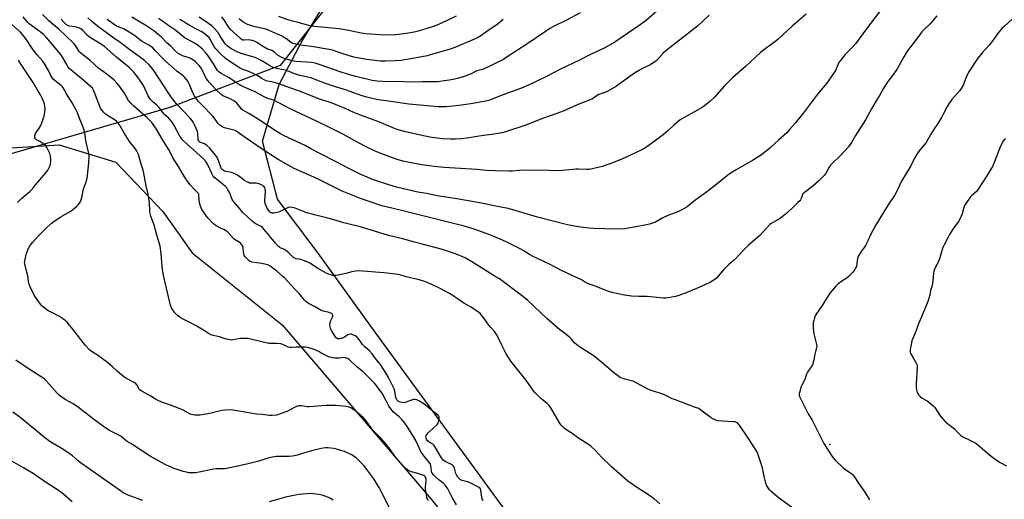
# Model space of a CAD drawing. Units: inches. Extents: x 1201772 to 1207772, y 573456 to 577456.
# Drawn here: x 1205187 to 1205849, y 575467 to 575790 of the extents above; entities that cross this region are included whole.
import ezdxf

# ---------------------------------------------------------------- set-up
doc = ezdxf.new("R2010")
doc.units = ezdxf.units.IN
doc.header["$MEASUREMENT"] = 0
for name, color, linetype in [('ELEV-Spot Elevation', 7, 'Continuous'), ('NTRL-Farm Land', 3, 'Continuous'), ('NTRL-Pasture Land', 2, 'Continuous'), ('NTRL-Trees', 3, 'Continuous'), ('Undefined', 1, 'Continuous')]:
    doc.layers.add(name, color=color, linetype=linetype)

msp = doc.modelspace()

# ---------------------------------------------------------------- linework, layer by layer
at = {"layer": 'ELEV-Spot Elevation'}
msp.add_point((1205732.02, 575503.69, 437.86), dxfattribs=at)
at = {"layer": 'NTRL-Farm Land'}
msp.add_lwpolyline([(1206045.29, 575481.92), (1205604.83, 575331.95), (1205602.21, 575337.66), (1205425.88, 575579.17), (1205387.49, 575632.49), (1205360.2, 575668.74), (1205349.91, 575707.7), (1205361.15, 575745.88), (1205376.71, 575775.3), (1205431.4, 575865.34)], dxfattribs=at)
at = {"layer": 'NTRL-Pasture Land'}
msp.add_lwpolyline([(1205149.36, 575701.27), (1205213.13, 575705.43), (1205251.37, 575693.61), (1205282.9, 575660.43), (1205302.64, 575632.63), (1205363.26, 575584.06), (1205463.6, 575466.71), (1205552.34, 575355.88), (1205593.48, 575315.72), (1205595.24, 575315.44), (1205825.34, 574998.61), (1205819.25, 574985.41), (1205816.77, 574871.95)], dxfattribs=at)
at = {"layer": 'NTRL-Trees'}
msp.add_lwpolyline([(1205417.5, 575829.47), (1205361.9, 575758.64), (1205287.54, 575730.44), (1205099.85, 575675.71), (1205064.19, 575665.96), (1204985.35, 575646.99), (1204910.38, 575615.88), (1204787.68, 575603)], dxfattribs=at)
at = {"layer": 'Undefined'}
for points, elevation in [([(1205767.26, 575797.33), (1205756.65, 575783.43), (1205749.36, 575773.42), (1205746.18, 575769.91), (1205742.27, 575766.09), (1205739.07, 575762.18), (1205738.15, 575760.68), (1205735.75, 575755.31), (1205734.49, 575753.29), (1205729.78, 575746.71), (1205723.7, 575739.54), (1205714.33, 575726.83), (1205708.75, 575720.01), (1205705.03, 575715.85), (1205703.02, 575713.47), (1205697.62, 575708.66), (1205691.67, 575703.02), (1205690.31, 575701.87), (1205685.99, 575698.68), (1205679.99, 575694.88), (1205676.38, 575692.72), (1205668.38, 575688.28), (1205665.45, 575686.44), (1205663.36, 575684.9), (1205653.78, 575677.24), (1205648.32, 575673.12), (1205644.5, 575670.39), (1205640.01, 575666.93), (1205635.9, 575663.56), (1205634.47, 575662.62), (1205631.97, 575661.25), (1205629.69, 575660.29), (1205622.82, 575657.76), (1205619.62, 575656.27), (1205614.62, 575653.35), (1205612.5, 575652.49), (1205610.58, 575651.94), (1205605.19, 575650.75), (1205593.96, 575648.76), (1205590.08, 575648.54), (1205580.81, 575648.7), (1205572.93, 575649), (1205569.66, 575649.31), (1205562.55, 575650.2), (1205555.36, 575651.49), (1205535.26, 575656.61), (1205522.33, 575660.49), (1205515.34, 575662.5), (1205508.3, 575663.8), (1205497.52, 575666.02), (1205482.25, 575668.79), (1205467.94, 575670.99), (1205460.37, 575672.51), (1205454.56, 575673.54), (1205448.73, 575674.75), (1205440.34, 575676.75), (1205435.05, 575678.37), (1205423.99, 575682.07), (1205418.84, 575684.13), (1205415.82, 575685.5), (1205408.14, 575689.38), (1205399.53, 575693.88), (1205388.68, 575699.39), (1205382.55, 575702.74), (1205378.64, 575704.77), (1205364.57, 575711.47), (1205362.19, 575712.69), (1205358.06, 575715.25), (1205353.16, 575718.65), (1205347.39, 575722.41), (1205341.27, 575726.15), (1205336.84, 575728.56), (1205336.16, 575729.07), (1205335.56, 575729.68), (1205332.63, 575733.35), (1205331.42, 575734.48), (1205330.25, 575735.25), (1205327.91, 575736.42), (1205326.58, 575737.03), (1205323.79, 575738.11), (1205323.01, 575738.51), (1205322.16, 575739.19), (1205318.25, 575743.06), (1205314.25, 575747.26), (1205313.11, 575748.57), (1205312.32, 575749.8), (1205311.17, 575751.85), (1205309.58, 575755.44), (1205308.91, 575756.63), (1205308.25, 575757.54), (1205307.29, 575758.66), (1205305.7, 575760.41), (1205304.68, 575761.39), (1205303.19, 575762.57), (1205301.96, 575763.25), (1205300.64, 575763.8), (1205296.81, 575765.09), (1205294.51, 575766.16), (1205293.32, 575766.88), (1205290.77, 575769.13), (1205288.44, 575771.56), (1205285.64, 575774.09), (1205281.71, 575778.08), (1205279.88, 575779.63), (1205276.88, 575781.97), (1205274.22, 575783.8), (1205271.46, 575785.56), (1205266.45, 575788.59), (1205261.96, 575791.18)], 442), ([(1205619.15, 575798.45), (1205608.56, 575789.28), (1205606.8, 575787.87), (1205604.34, 575786.06), (1205587.29, 575774.52), (1205582.04, 575771.44), (1205580, 575770.33), (1205570.86, 575766.04), (1205563.51, 575762.34), (1205551.04, 575756.59), (1205540.31, 575750.98), (1205529.55, 575745.63), (1205524.42, 575743.44), (1205514.94, 575740.17), (1205509.54, 575738.07), (1205503.56, 575735.6), (1205502.29, 575735.18), (1205500.26, 575734.67), (1205497.92, 575734.17), (1205490.29, 575732.87), (1205482.33, 575731.7), (1205478.13, 575731.26), (1205473.71, 575730.96), (1205471.68, 575730.91), (1205468.24, 575731.01), (1205448.43, 575732.68), (1205438.03, 575734.36), (1205428.01, 575735.7), (1205424.88, 575736.32), (1205420.18, 575737.53), (1205416.37, 575738.64), (1205406.5, 575742.14), (1205399.11, 575744.42), (1205392.4, 575746.63), (1205382.46, 575750.43), (1205380.44, 575750.97), (1205375.18, 575752.11), (1205373.78, 575752.48), (1205371.64, 575753.22), (1205367.87, 575754.81), (1205365.51, 575755.62), (1205360.56, 575756.48), (1205357.29, 575757.39), (1205355.49, 575758.25), (1205352.53, 575760.01), (1205349.48, 575761.97), (1205346.5, 575763.53), (1205345.12, 575764.06), (1205342, 575765.06), (1205336.38, 575766.63), (1205333.46, 575767.79), (1205328.64, 575770.25), (1205327.27, 575771.18), (1205326.21, 575772.08), (1205325.21, 575773.18), (1205324.52, 575774.08), (1205320.95, 575779.67), (1205319.93, 575781.12), (1205317.27, 575784.17), (1205315.82, 575785.51), (1205313.65, 575787.06), (1205307.27, 575791.2)], 448), ([(1205480.71, 575463.04), (1205477.69, 575467.88), (1205474.48, 575474.25), (1205473.77, 575475.39), (1205473, 575476.26), (1205471.74, 575477.48), (1205468.65, 575479.86), (1205466.26, 575481.98), (1205465.27, 575482.98), (1205464.49, 575484), (1205464.06, 575484.77), (1205463.79, 575485.55), (1205463.32, 575489.37), (1205463.11, 575490.14), (1205462.79, 575490.84), (1205462.08, 575491.95), (1205458.89, 575495.65), (1205457.44, 575497.47), (1205456.78, 575498.42), (1205456.12, 575499.7), (1205454.48, 575503.78), (1205453.42, 575505.87), (1205451.18, 575509.68), (1205447.43, 575515.72), (1205445.22, 575518.75), (1205444.12, 575520.08), (1205441.98, 575522.12), (1205438.22, 575525.38), (1205437.22, 575526.42), (1205435.86, 575528.26), (1205435.08, 575529.48), (1205433.07, 575533.47), (1205430.74, 575537.63), (1205429.8, 575539.07), (1205427.06, 575542.89), (1205426.34, 575543.82), (1205425.35, 575544.9), (1205417.9, 575552.45), (1205413.52, 575555.96), (1205408.59, 575560.51), (1205407.41, 575561.41), (1205406.66, 575561.81), (1205405.87, 575562.04), (1205405.07, 575562.09), (1205401.7, 575561.79), (1205399.02, 575561.74), (1205397.24, 575561.96), (1205395.48, 575562.31), (1205394.35, 575562.7), (1205392.79, 575563.41), (1205385.37, 575567.28), (1205383.45, 575568.02), (1205381.17, 575568.64), (1205378.94, 575569.09), (1205377.52, 575569.21), (1205372.78, 575569.06), (1205369.57, 575568.86), (1205368.46, 575568.91), (1205366.88, 575569.38), (1205363.67, 575570.88), (1205362.31, 575571.34), (1205359.45, 575571.56), (1205355.45, 575571.5), (1205354.3, 575571.6), (1205342.14, 575574.59), (1205340.39, 575574.93), (1205338.66, 575574.97), (1205335.17, 575574.84), (1205330.05, 575573.98), (1205329.2, 575573.9), (1205328.34, 575573.95), (1205324.87, 575574.8), (1205321.06, 575576.06), (1205316, 575577.29), (1205314.64, 575577.79), (1205313.61, 575578.3), (1205310.19, 575580.57), (1205305.4, 575583.56), (1205301.14, 575585.64), (1205295.2, 575588.72), (1205292.61, 575590.61), (1205291.69, 575591.49), (1205290.98, 575592.32), (1205289.65, 575594.28), (1205288.82, 575595.68), (1205288.05, 575597.42), (1205287.57, 575599.08), (1205283.7, 575616.47), (1205282.71, 575621.26), (1205282.47, 575623.31), (1205281.82, 575632.24), (1205281.01, 575637.14), (1205278.55, 575645.31), (1205277, 575651.2), (1205274.91, 575657.39), (1205274.46, 575659.02), (1205274.17, 575660.91), (1205274, 575666.17), (1205273.82, 575667.89), (1205272.83, 575673), (1205271.79, 575677.65), (1205269.82, 575687.41), (1205267.9, 575693.89), (1205266.59, 575698.72), (1205266.18, 575699.76), (1205265.19, 575701.44), (1205264.22, 575702.82), (1205261.28, 575706.39), (1205260.42, 575707.57), (1205257.17, 575712.9), (1205253.74, 575718.74), (1205252.73, 575720.18), (1205251.67, 575721.22), (1205250.75, 575721.97), (1205245.77, 575725.11), (1205244.13, 575726.28), (1205243.05, 575727.21), (1205242.15, 575728.35), (1205241.03, 575730.07), (1205240.49, 575731.12), (1205236.52, 575741.62), (1205236.04, 575742.68), (1205235.46, 575743.55), (1205234.08, 575744.92), (1205228.49, 575749.81), (1205224.78, 575752.77), (1205222.24, 575754.61), (1205220.94, 575755.73), (1205219.93, 575756.73), (1205219.23, 575757.65), (1205218.44, 575758.89), (1205215.38, 575764.33), (1205214.22, 575766.13), (1205204.33, 575777.75), (1205202.56, 575779.56), (1205201.3, 575780.68), (1205198.78, 575782.56), (1205194.39, 575785.61), (1205193.03, 575786.73), (1205191.9, 575787.86), (1205188.85, 575791.61)], 432), ([(1205498.62, 575465.77), (1205498, 575467.03), (1205497.74, 575468.18), (1205496.99, 575472.88), (1205496.72, 575473.69), (1205496.25, 575474.34), (1205495.06, 575475.14), (1205489.35, 575478.05), (1205488.05, 575478.5), (1205484.45, 575479.25), (1205483.68, 575479.56), (1205483.01, 575480.04), (1205481.52, 575481.7), (1205480.58, 575483.08), (1205480.19, 575484.16), (1205479.31, 575487.55), (1205478.99, 575488.36), (1205478.56, 575489.1), (1205478.16, 575489.5), (1205477.69, 575489.82), (1205473.37, 575491.86), (1205472.37, 575492.49), (1205471.68, 575493.04), (1205471.15, 575493.62), (1205470.5, 575494.56), (1205466.37, 575501.79), (1205465.57, 575503.02), (1205464.77, 575503.77), (1205462.77, 575504.86), (1205462.03, 575505.35), (1205461.17, 575506.13), (1205460.63, 575506.79), (1205460.17, 575507.75), (1205460.06, 575508.73), (1205460.31, 575509.67), (1205460.79, 575510.51), (1205461.45, 575511.33), (1205462.26, 575512.16), (1205467.09, 575516.52), (1205467.81, 575517.34), (1205468.2, 575518.02), (1205468.67, 575519.64), (1205468.99, 575521.57), (1205468.91, 575522.32), (1205468.65, 575522.76), (1205468.28, 575523.17), (1205458.67, 575531), (1205455.7, 575532.81), (1205453.92, 575533.7), (1205452.68, 575533.96), (1205451.63, 575533.82), (1205449.66, 575533.17), (1205446.69, 575531.98), (1205445.85, 575531.75), (1205445.3, 575531.69), (1205443.94, 575531.78), (1205442.6, 575532.05), (1205441.81, 575532.38), (1205441.1, 575532.88), (1205440.43, 575533.74), (1205439.79, 575535.25), (1205439.17, 575539.5), (1205438.58, 575541.13), (1205434.78, 575548.72), (1205433.26, 575551.4), (1205430.68, 575555.57), (1205429.38, 575557.42), (1205426.81, 575560.65), (1205423.75, 575564.69), (1205421.75, 575566.78), (1205418.83, 575569.44), (1205417.38, 575570.87), (1205414.99, 575574.21), (1205413.42, 575576), (1205412.46, 575576.69), (1205410.88, 575577.52), (1205410.05, 575577.78), (1205409.19, 575577.81), (1205408.32, 575577.7), (1205407.5, 575577.43), (1205405.14, 575575.81), (1205404.35, 575575.46), (1205402.96, 575575.01), (1205401.84, 575574.73), (1205401.03, 575574.65), (1205400.55, 575574.75), (1205399.93, 575575.12), (1205399.56, 575575.48), (1205399.06, 575576.16), (1205396.52, 575580.39), (1205395.84, 575581.71), (1205395.55, 575582.66), (1205395.41, 575584.43), (1205395.61, 575585.81), (1205396.01, 575587.13), (1205397.05, 575589.22), (1205397.29, 575590.01), (1205397.3, 575590.49), (1205397.2, 575590.95), (1205397, 575591.37), (1205396.7, 575591.7), (1205396.05, 575592.11), (1205394.98, 575592.48), (1205391.14, 575593.25), (1205389.47, 575593.81), (1205385.5, 575596.2), (1205381.39, 575598.33), (1205379.2, 575599.76), (1205378.19, 575600.71), (1205374.72, 575605.17), (1205372.05, 575607.83), (1205364.81, 575615.82), (1205363.49, 575617), (1205359.63, 575620.22), (1205354.97, 575623.79), (1205353.59, 575624.53), (1205352.52, 575624.86), (1205349.65, 575625.41), (1205342.88, 575626.42), (1205341.78, 575626.76), (1205341.1, 575627.21), (1205338.83, 575629.38), (1205338.27, 575630), (1205337.82, 575630.69), (1205337.51, 575631.79), (1205337.11, 575635.36), (1205336.89, 575636.52), (1205336.69, 575637.05), (1205336.27, 575637.78), (1205335.2, 575639.12), (1205334.32, 575639.82), (1205331.63, 575641.42), (1205330.71, 575642.1), (1205326.37, 575646.65), (1205325.05, 575647.76), (1205324.07, 575648.32), (1205321.71, 575649.33), (1205320.17, 575650.08), (1205318.91, 575650.76), (1205317.96, 575651.39), (1205316.88, 575652.37), (1205313.36, 575655.89), (1205312.24, 575657.23), (1205310.26, 575660.12), (1205309.14, 575661.83), (1205308.64, 575662.85), (1205308, 575664.7), (1205307.57, 575666.32), (1205307.23, 575671.18), (1205307.07, 575672), (1205306.76, 575672.7), (1205306.27, 575673.33), (1205304.05, 575675.51), (1205301.09, 575678.73), (1205300.02, 575680.15), (1205297.48, 575683.82), (1205293.44, 575690.71), (1205290.17, 575695.98), (1205286.72, 575702.44), (1205282.72, 575708.92), (1205278.23, 575716.49), (1205275.41, 575720.3), (1205272.13, 575723.75), (1205270.6, 575725.16), (1205263.32, 575731.32), (1205261.32, 575733.44), (1205259.9, 575735.27), (1205257, 575740.11), (1205254.73, 575743.5), (1205253.69, 575744.91), (1205252.17, 575746.71), (1205250.13, 575748.78), (1205248.43, 575750.37), (1205243.61, 575754.11), (1205239.81, 575756.79), (1205237.11, 575759.1), (1205233.78, 575762.42), (1205229.09, 575765.87), (1205227.48, 575767.18), (1205226.52, 575768.25), (1205224.11, 575772.13), (1205223.3, 575773.22), (1205222.72, 575773.85), (1205217.51, 575778.68), (1205212.97, 575783.17), (1205207.89, 575787.32), (1205206.18, 575788.83), (1205201.86, 575793.17)], 434), ([(1205617.46, 575463.54), (1205613.8, 575466.91), (1205612.46, 575468), (1205609.93, 575469.8), (1205603.11, 575473.98), (1205596, 575479), (1205584.68, 575488.76), (1205578.31, 575495.15), (1205574.18, 575499.56), (1205571.29, 575502.13), (1205569.39, 575503.56), (1205563.49, 575507.47), (1205557.75, 575511.45), (1205554.19, 575513.78), (1205553.1, 575514.68), (1205551.09, 575516.71), (1205550.35, 575517.57), (1205549.7, 575518.55), (1205544.04, 575528.17), (1205542.98, 575529.8), (1205542.34, 575530.5), (1205541.67, 575531.09), (1205537.33, 575534.47), (1205533.56, 575538.29), (1205532.51, 575539.68), (1205527.42, 575547.13), (1205520.72, 575555.22), (1205517.15, 575559.79), (1205516.04, 575561.45), (1205514.13, 575564.65), (1205510.81, 575571.26), (1205508.54, 575576.13), (1205507.64, 575577.66), (1205506.27, 575579.59), (1205503.81, 575582.28), (1205502.39, 575584.01), (1205499.24, 575588.4), (1205497.5, 575590.66), (1205496.56, 575591.72), (1205495.73, 575592.47), (1205490.52, 575595.96), (1205485.54, 575598.81), (1205481.11, 575601.77), (1205477.67, 575604.2), (1205475.98, 575605.27), (1205468.76, 575609.08), (1205465.38, 575610.73), (1205461.99, 575612.31), (1205458.54, 575613.62), (1205454.58, 575614.68), (1205446.85, 575616.51), (1205442.42, 575617.72), (1205439.88, 575618.23), (1205431.68, 575619.1), (1205420.56, 575620.07), (1205414.75, 575620.42), (1205412.72, 575620.34), (1205410.16, 575619.94), (1205406.13, 575618.69), (1205401.06, 575617.56), (1205399.35, 575617.38), (1205397.05, 575617.47), (1205394.62, 575618.17), (1205392.8, 575618.97), (1205387.01, 575622.28), (1205381.91, 575625.58), (1205380.11, 575626.56), (1205376.95, 575627.78), (1205375.86, 575628.05), (1205372.77, 575628.56), (1205371.79, 575628.93), (1205371.1, 575629.31), (1205370.26, 575630.04), (1205367.69, 575632.67), (1205365.81, 575634.29), (1205364.91, 575634.86), (1205361.92, 575636.09), (1205361.45, 575636.37), (1205360.79, 575636.91), (1205358.81, 575639.04), (1205355.74, 575642.89), (1205350.05, 575649.61), (1205349.16, 575650.28), (1205346.84, 575651.42), (1205345.08, 575652.44), (1205344.15, 575653.09), (1205343.1, 575653.98), (1205336.82, 575659.84), (1205333.92, 575663.37), (1205331.06, 575666.45), (1205330.38, 575667.37), (1205329.67, 575668.58), (1205329.22, 575669.6), (1205328.51, 575671.71), (1205328.17, 575672.51), (1205326.74, 575675.1), (1205325.93, 575676.33), (1205325.01, 575677.31), (1205323.79, 575678.39), (1205318.08, 575682.82), (1205317.34, 575683.54), (1205316.83, 575684.2), (1205315.83, 575685.96), (1205313.52, 575691.37), (1205312.61, 575693.05), (1205311.79, 575694.22), (1205309.97, 575696.06), (1205299.46, 575705.56), (1205295.81, 575709.11), (1205294.94, 575710.26), (1205294.34, 575711.23), (1205290.65, 575718.41), (1205289.91, 575719.57), (1205289, 575720.76), (1205286.89, 575723.28), (1205284.25, 575725.5), (1205283.56, 575726.19), (1205281.14, 575729.66), (1205280.3, 575730.69), (1205278.88, 575731.99), (1205276.18, 575734.18), (1205274.69, 575735.9), (1205273.67, 575737.28), (1205273.09, 575738.25), (1205270.02, 575744.78), (1205268.95, 575746.67), (1205265.8, 575751.21), (1205263.22, 575754.38), (1205261.88, 575755.82), (1205260.2, 575757.32), (1205251.82, 575764.28), (1205243.77, 575771.28), (1205242.2, 575772.39), (1205237.54, 575775.39), (1205234.31, 575777.26), (1205233.21, 575777.99), (1205232.18, 575778.91), (1205228.97, 575782.19), (1205227.62, 575783.32), (1205226.34, 575783.99), (1205224.72, 575784.6), (1205223.65, 575784.83), (1205219.84, 575785.26), (1205218.92, 575785.56), (1205218.02, 575786.12), (1205216.21, 575787.81), (1205214.38, 575789.84)], 436), ([(1205708.73, 575459.64), (1205697.15, 575467.91), (1205692.21, 575472.14), (1205691.36, 575472.96), (1205690.83, 575473.63), (1205689.52, 575475.86), (1205688.83, 575477.44), (1205687.66, 575482.05), (1205686.94, 575486.67), (1205686.69, 575487.81), (1205683.4, 575497.27), (1205682.73, 575498.91), (1205677.3, 575507.64), (1205671.08, 575516.65), (1205670.54, 575517.33), (1205669.93, 575517.91), (1205668.75, 575518.57), (1205667.98, 575518.83), (1205667.42, 575518.94), (1205659.45, 575519.26), (1205656.52, 575519.56), (1205655.13, 575519.92), (1205653.58, 575520.64), (1205652.08, 575521.51), (1205645.23, 575526.8), (1205643.72, 575527.72), (1205641.53, 575528.6), (1205627.29, 575533.83), (1205625.93, 575534.43), (1205622.5, 575536.19), (1205620.59, 575536.98), (1205617.53, 575538.07), (1205611.59, 575539.9), (1205609.47, 575540.93), (1205599.53, 575546.13), (1205598.43, 575546.5), (1205595.84, 575547.05), (1205593.86, 575547.62), (1205591.92, 575548.28), (1205590.87, 575548.8), (1205586.27, 575552.08), (1205579.9, 575557.56), (1205573.22, 575562.94), (1205570.8, 575564.61), (1205564.18, 575568.9), (1205561.61, 575570.79), (1205560.15, 575572.11), (1205557.64, 575574.89), (1205556.83, 575575.69), (1205553.29, 575578.62), (1205550.02, 575580.99), (1205548.65, 575582.11), (1205541.52, 575588.47), (1205528.55, 575600.48), (1205525.12, 575603.41), (1205509.56, 575615.02), (1205506.08, 575617.23), (1205499.89, 575620.89), (1205490.91, 575626.63), (1205486.37, 575629.24), (1205479.91, 575632), (1205471.28, 575634.84), (1205458.52, 575638.22), (1205451.55, 575639.95), (1205444.42, 575641.94), (1205434.84, 575644.38), (1205416.61, 575649.8), (1205404.82, 575652.8), (1205401.08, 575653.89), (1205394.09, 575656.07), (1205385.93, 575657.94), (1205383.4, 575658.61), (1205379.85, 575659.66), (1205372.07, 575662.64), (1205370.23, 575663.23), (1205368.82, 575663.31), (1205367.41, 575663.05), (1205366.05, 575662.48), (1205361.52, 575660.31), (1205359.85, 575659.71), (1205358.73, 575659.47), (1205357.64, 575659.34), (1205356.83, 575659.32), (1205356.07, 575659.45), (1205355.61, 575659.64), (1205355.18, 575659.97), (1205354.1, 575661.3), (1205352.58, 575664.12), (1205351.8, 575665.98), (1205351.57, 575667.14), (1205351.53, 575668.01), (1205351.99, 575673.83), (1205352.01, 575674.98), (1205351.92, 575675.52), (1205351.59, 575676.28), (1205351.13, 575676.97), (1205350.57, 575677.6), (1205349.88, 575678.09), (1205349.08, 575678.46), (1205347.69, 575678.99), (1205346.55, 575679.32), (1205345.69, 575679.42), (1205342.48, 575679.45), (1205341.34, 575679.61), (1205340.52, 575679.86), (1205339.48, 575680.4), (1205337.99, 575681.36), (1205333.09, 575684.89), (1205331.02, 575686.07), (1205329.93, 575686.55), (1205329.08, 575686.8), (1205324.44, 575687.69), (1205323.66, 575688), (1205323.08, 575688.45), (1205322.49, 575689.24), (1205321.99, 575690.26), (1205319.66, 575696.55), (1205319.26, 575697.3), (1205318.38, 575698.45), (1205314.47, 575703), (1205312.61, 575704.9), (1205311.91, 575705.38), (1205310.92, 575705.89), (1205307.93, 575707.04), (1205307.3, 575707.5), (1205307, 575707.9), (1205306.73, 575708.89), (1205306.59, 575712.9), (1205306.32, 575714.3), (1205304.53, 575718.32), (1205303.34, 575720.52), (1205302.44, 575721.95), (1205301.15, 575723.51), (1205292.23, 575733.02), (1205288.77, 575737.11), (1205286.87, 575739.79), (1205276.39, 575756.03), (1205275.17, 575757.65), (1205273.6, 575759.38), (1205270.48, 575762.06), (1205267.28, 575764.53), (1205259.75, 575770.01), (1205253.91, 575774.41), (1205250.81, 575776.5), (1205245.69, 575780.25), (1205238.96, 575785.27), (1205235.03, 575788.41), (1205232.38, 575790.82)], 438), ([(1205804.07, 575792.11), (1205799.53, 575786.87), (1205795.84, 575783.53), (1205793.87, 575781.5), (1205790.9, 575777.43), (1205784.2, 575768.59), (1205781.79, 575764.51), (1205777.06, 575755.98), (1205774.26, 575752), (1205771.14, 575747.95), (1205767.98, 575743.07), (1205765.32, 575738.43), (1205763.21, 575735.03), (1205760.01, 575729.65), (1205755.95, 575722.11), (1205749.3, 575711.61), (1205746.49, 575706.85), (1205744.53, 575704.08), (1205739.13, 575698.17), (1205733.46, 575692.82), (1205732.42, 575691.75), (1205731.87, 575691.03), (1205731.3, 575690.06), (1205729.42, 575686.34), (1205728.84, 575685.48), (1205728.07, 575684.61), (1205724.34, 575680.89), (1205720.86, 575677.71), (1205719.48, 575676.6), (1205714.95, 575673.23), (1205713.88, 575672.27), (1205713.32, 575671.3), (1205712.57, 575669.14), (1205712.22, 575668.38), (1205711.71, 575667.69), (1205710.5, 575666.43), (1205708.18, 575664.18), (1205703.21, 575659.59), (1205699.9, 575656.8), (1205698.5, 575655.82), (1205694.03, 575653.33), (1205692.55, 575652.36), (1205691.64, 575651.64), (1205684.84, 575644.24), (1205677.14, 575637.76), (1205673.53, 575634.23), (1205671.01, 575631.24), (1205668.05, 575628.16), (1205666.98, 575627.18), (1205663.8, 575624.55), (1205662.31, 575623.13), (1205660.49, 575621.22), (1205656.87, 575616.81), (1205655.65, 575615.57), (1205653.78, 575614.21), (1205651.6, 575612.79), (1205645.41, 575609.92), (1205636.4, 575606.08), (1205630.25, 575603.87), (1205628.04, 575603.29), (1205623.18, 575602.31), (1205621.46, 575602.11), (1205619.98, 575602.18), (1205609.11, 575603.17), (1205603.34, 575603.19), (1205598.4, 575603.45), (1205593.77, 575604.06), (1205585.18, 575605.88), (1205581.9, 575606.95), (1205574.7, 575609.85), (1205570.21, 575611.43), (1205567.55, 575612.75), (1205564.68, 575614.44), (1205562.37, 575615.61), (1205551.35, 575620.79), (1205543.21, 575625.03), (1205531.8, 575630.35), (1205529.77, 575631.51), (1205525.58, 575634.14), (1205523.53, 575635.3), (1205514.03, 575640.09), (1205511.62, 575641.22), (1205503.14, 575644.71), (1205493.14, 575648.28), (1205485.88, 575650.57), (1205443.63, 575661.21), (1205433.32, 575663.48), (1205430.47, 575664.34), (1205415.37, 575669.46), (1205412.59, 575670.5), (1205403.55, 575674.14), (1205396.9, 575677.39), (1205388, 575682), (1205382.51, 575684.54), (1205371.39, 575689.37), (1205367.32, 575691.53), (1205360.58, 575695.48), (1205350.49, 575701.86), (1205338.38, 575710.19), (1205332.37, 575714.55), (1205331.69, 575714.91), (1205330.75, 575715.25), (1205327.05, 575716.01), (1205324.48, 575716.78), (1205322.63, 575717.63), (1205321.19, 575718.59), (1205319.99, 575719.88), (1205318.15, 575722.56), (1205316.53, 575724.62), (1205309.15, 575732.15), (1205306.93, 575734.55), (1205305.99, 575735.68), (1205304.26, 575738.25), (1205303.26, 575739.99), (1205300.68, 575746.33), (1205300.06, 575747.64), (1205299.25, 575748.81), (1205297.8, 575750.58), (1205296.62, 575751.71), (1205292.38, 575754.97), (1205284.74, 575761.75), (1205283.33, 575763.11), (1205277.55, 575769.11), (1205276.1, 575770.53), (1205275.22, 575771.28), (1205273.56, 575772.43), (1205268.66, 575775.21), (1205264.63, 575778.3), (1205261.39, 575780.44), (1205256.44, 575783.32), (1205252.79, 575784.8), (1205251.78, 575785.31), (1205245.33, 575789.66)], 440), ([(1205716.07, 575793.38), (1205706.58, 575785.2), (1205697.3, 575776.45), (1205695.93, 575775.33), (1205692.35, 575772.67), (1205688.38, 575769.87), (1205685.28, 575767.38), (1205675.28, 575758.14), (1205666.46, 575750.46), (1205660.85, 575744.8), (1205654.37, 575737.51), (1205651.29, 575734.45), (1205647.68, 575731.59), (1205646.02, 575730.46), (1205642.81, 575728.56), (1205635.87, 575724.93), (1205631.28, 575722.07), (1205627.04, 575718.68), (1205622.82, 575714.75), (1205619.68, 575712.06), (1205609.51, 575704.41), (1205606.32, 575702.47), (1205600.59, 575699.72), (1205592.41, 575695.94), (1205586.44, 575693.46), (1205583.97, 575692.49), (1205578.63, 575690.72), (1205572.1, 575689.07), (1205570.06, 575688.81), (1205568.3, 575688.69), (1205562.88, 575688.88), (1205560.89, 575688.88), (1205554.24, 575688.2), (1205549.38, 575687.87), (1205542.79, 575688.05), (1205528.21, 575688.22), (1205522.71, 575688.08), (1205518.07, 575687.67), (1205515.8, 575687.58), (1205506.81, 575687.78), (1205500.76, 575688.04), (1205494.38, 575688.77), (1205472.37, 575690.11), (1205465.66, 575690.72), (1205457.24, 575691.87), (1205448.66, 575693.49), (1205444.65, 575694.39), (1205441.45, 575695.3), (1205435.13, 575697.5), (1205427.52, 575700.49), (1205425.38, 575701.39), (1205420.16, 575703.79), (1205414.58, 575706.65), (1205404.49, 575712.36), (1205393.75, 575717.7), (1205386.35, 575721.25), (1205369.02, 575729.37), (1205364.9, 575731.48), (1205361.03, 575733.62), (1205359.26, 575734.49), (1205357.44, 575735.29), (1205353.01, 575736.83), (1205351.61, 575737.4), (1205348.72, 575738.9), (1205344.99, 575741.03), (1205335.65, 575745.13), (1205332.66, 575746.94), (1205329.52, 575749.11), (1205327.08, 575750.67), (1205322.11, 575753.31), (1205320.73, 575754.38), (1205319.78, 575755.44), (1205316.99, 575759.78), (1205313.33, 575765.25), (1205311.61, 575767.58), (1205309.72, 575769.67), (1205307.77, 575771.4), (1205306.62, 575772.28), (1205304.15, 575773.76), (1205299.21, 575776.47), (1205297.94, 575777.25), (1205295.78, 575778.86), (1205292.95, 575781.27), (1205290.97, 575782.83), (1205286.96, 575785.52), (1205282.72, 575788.62), (1205279.96, 575790.44)], 444), ([(1205650.7, 575792.52), (1205643.1, 575785.53), (1205621.6, 575768.67), (1205619.88, 575767.02), (1205616.45, 575763.14), (1205615.16, 575761.93), (1205611.45, 575759.42), (1205605.75, 575756.68), (1205600.48, 575753.66), (1205593.2, 575748.44), (1205589.47, 575745.65), (1205588.27, 575744.85), (1205582.54, 575741.47), (1205581.18, 575740.89), (1205577.79, 575739.68), (1205576.54, 575739.15), (1205575.34, 575738.46), (1205572.18, 575736.36), (1205569.48, 575735.11), (1205562.94, 575732.64), (1205557.27, 575730.25), (1205552.34, 575728), (1205548.19, 575726.33), (1205539.17, 575723.35), (1205526.58, 575718.29), (1205515.05, 575714.49), (1205512.24, 575713.67), (1205509.94, 575713.22), (1205504.45, 575712.29), (1205498.87, 575711.52), (1205487.68, 575709.78), (1205484.16, 575709.44), (1205479.77, 575709.19), (1205476.5, 575709.1), (1205471.07, 575709.38), (1205462.71, 575710.57), (1205459.49, 575711.2), (1205446.31, 575714.08), (1205441.28, 575715.51), (1205438.84, 575716.43), (1205429.88, 575720.21), (1205425.89, 575721.77), (1205415.97, 575725.21), (1205411.42, 575727.1), (1205405.71, 575729.72), (1205396.98, 575733.41), (1205387.35, 575736.5), (1205376.79, 575740.82), (1205359.73, 575746.76), (1205356.97, 575747.62), (1205353.29, 575748.21), (1205352.52, 575748.46), (1205351.25, 575749.04), (1205349.51, 575749.95), (1205346.32, 575751.91), (1205345.05, 575752.61), (1205340.72, 575754.6), (1205336.87, 575756.11), (1205334.52, 575757.26), (1205332.52, 575758.49), (1205325.91, 575762.87), (1205324.33, 575764.15), (1205321.94, 575766.33), (1205318.27, 575770.23), (1205317.6, 575771.15), (1205316.73, 575772.61), (1205314.74, 575776.56), (1205314.06, 575777.49), (1205313.25, 575778.29), (1205310.73, 575780.21), (1205309.08, 575781.34), (1205304.6, 575783.61), (1205300.57, 575785.78), (1205294.28, 575789.6)], 446), ([(1205563.78, 575794.28), (1205554.8, 575789.29), (1205545.59, 575784.73), (1205543.54, 575783.63), (1205540.51, 575781.71), (1205527.92, 575773.11), (1205514.18, 575764.03), (1205512.2, 575762.86), (1205499.19, 575756.5), (1205498.15, 575756.13), (1205495.15, 575755.42), (1205494.33, 575755.14), (1205490.4, 575753.14), (1205485.85, 575751.3), (1205484.46, 575750.86), (1205481.02, 575749.98), (1205478.47, 575749.4), (1205475.65, 575748.91), (1205467.94, 575747.84), (1205465.67, 575747.75), (1205457.62, 575747.73), (1205450.48, 575747.52), (1205445.21, 575747.85), (1205430.8, 575747.96), (1205427.01, 575748.24), (1205423.84, 575748.73), (1205421.16, 575749.28), (1205412.86, 575751.27), (1205408.03, 575752.61), (1205402.27, 575754.47), (1205388.19, 575759.46), (1205385.53, 575760.28), (1205382.9, 575760.72), (1205372.7, 575761.5), (1205369.99, 575761.98), (1205364.68, 575763.51), (1205363.07, 575764.04), (1205362.05, 575764.49), (1205360.64, 575765.45), (1205358.36, 575767.53), (1205357.5, 575768.2), (1205356.33, 575768.79), (1205353.29, 575769.84), (1205352.24, 575770.34), (1205350.02, 575771.71), (1205346.71, 575774.11), (1205345.18, 575774.91), (1205343.21, 575775.61), (1205341.79, 575775.9), (1205340.67, 575775.95), (1205337.6, 575775.73), (1205336.78, 575775.87), (1205336.26, 575776.07), (1205335.55, 575776.54), (1205334.88, 575777.11), (1205328.19, 575783.28), (1205327.1, 575784.71), (1205324.85, 575788.41), (1205322.6, 575791.48)], 450), ([(1205512.09, 575789.71), (1205507.75, 575786.15), (1205501.92, 575782.32), (1205496.98, 575778.77), (1205494.74, 575777.44), (1205493.18, 575776.67), (1205479.44, 575770.85), (1205476.46, 575769.8), (1205462.9, 575765.82), (1205460.89, 575765.35), (1205452.38, 575763.65), (1205445.76, 575762.48), (1205443.41, 575762.19), (1205439.05, 575761.84), (1205432.81, 575761.62), (1205429.19, 575761.76), (1205423.99, 575762.29), (1205420.08, 575762.81), (1205413.9, 575763.91), (1205411.6, 575764.42), (1205407.65, 575765.44), (1205399.68, 575768.22), (1205397.16, 575768.97), (1205394.83, 575769.53), (1205383.03, 575771.48), (1205379.16, 575771.94), (1205375.2, 575772.52), (1205371.53, 575773.25), (1205370.46, 575773.6), (1205369.23, 575774.25), (1205365.75, 575776.94), (1205364.26, 575777.9), (1205362.73, 575778.66), (1205358.94, 575780.28), (1205355.02, 575782.17), (1205352.54, 575783.09), (1205344.83, 575784.85), (1205341.54, 575785.79), (1205339.92, 575786.37), (1205338.35, 575787.16), (1205336.83, 575788.05), (1205335.91, 575788.74), (1205334.39, 575790.08)], 452), ([(1205480.3, 575792.01), (1205474.84, 575789.25), (1205468.45, 575786.34), (1205465.75, 575785.25), (1205460.64, 575783.54), (1205454.88, 575781.84), (1205452.11, 575781.2), (1205447.05, 575780.35), (1205439.72, 575779.4), (1205436.24, 575779.22), (1205429.05, 575779.34), (1205419.66, 575779.96), (1205416.49, 575780.48), (1205408.14, 575782.31), (1205401.57, 575783.38), (1205387.35, 575784.66), (1205382.74, 575785.31), (1205379.74, 575786.01), (1205374.07, 575787.77), (1205370.21, 575788.62), (1205367.03, 575789.44), (1205361.08, 575791.66)], 454), ([(1205857.39, 575792.47), (1205849.29, 575785.02), (1205847.85, 575783.56), (1205844.86, 575780.06), (1205841.74, 575775.61), (1205839.2, 575772.34), (1205834.63, 575767.25), (1205831.73, 575763.63), (1205830.7, 575762.24), (1205825.17, 575753.81), (1205823.42, 575749.87), (1205821.98, 575745.89), (1205820.48, 575743.18), (1205819.44, 575741.8), (1205814.18, 575735.86), (1205811.99, 575732.83), (1205810.94, 575731.09), (1205808.32, 575725.87), (1205807.19, 575723.84), (1205804.68, 575719.63), (1205802.12, 575716), (1205799.95, 575712.54), (1205796.91, 575707), (1205795.53, 575705.24), (1205792.93, 575702.49), (1205792.1, 575701.28), (1205790.4, 575698.52), (1205789.07, 575696.24), (1205786.54, 575691.12), (1205780.33, 575680.84), (1205777.76, 575675.48), (1205775.45, 575671.17), (1205771.76, 575665.61), (1205769.05, 575661.36), (1205762.78, 575651.04), (1205759.55, 575645.25), (1205757.54, 575640.79), (1205755.89, 575637.48), (1205755.1, 575636.26), (1205753, 575633.43), (1205751.34, 575630.61), (1205750.81, 575629.55), (1205750.55, 575628.74), (1205750.2, 575625.43), (1205749.84, 575623.49), (1205749.56, 575622.71), (1205748.85, 575621.47), (1205747.52, 575619.6), (1205745.08, 575617.02), (1205743.66, 575615.89), (1205739.49, 575613.12), (1205737.22, 575611.3), (1205735.73, 575609.91), (1205733.23, 575607.01), (1205731.98, 575605.37), (1205726.73, 575597.07), (1205722.81, 575591.44), (1205722.15, 575590.26), (1205721.59, 575588.77), (1205721.13, 575587.06), (1205720.85, 575585.64), (1205720.65, 575583.42), (1205720.65, 575582.03), (1205721.3, 575578), (1205723.06, 575570.91), (1205723.16, 575569.85), (1205723.04, 575568.88), (1205721.89, 575564.46), (1205721.3, 575560.54), (1205720.25, 575557.31), (1205719.61, 575556.07), (1205717.58, 575553.35), (1205716.86, 575552.19), (1205716.32, 575550.92), (1205715.05, 575547.24), (1205713.03, 575543.42), (1205712.47, 575542.1), (1205711.69, 575539.3), (1205711.38, 575537.91), (1205711.34, 575537.08), (1205711.65, 575536), (1205716.68, 575525.61), (1205717.39, 575524.33), (1205719.46, 575521.15), (1205720.19, 575519.89), (1205728.03, 575504.16), (1205733.01, 575496.22), (1205734.15, 575494.53), (1205735.55, 575493), (1205740.93, 575487.79), (1205742.12, 575486.91), (1205745.97, 575484.58), (1205746.64, 575484.04), (1205747.44, 575483.23), (1205748.32, 575482.05), (1205751.27, 575477.56), (1205755.55, 575471.5), (1205758.64, 575466.27)], 438), ([(1205461.73, 575465.63), (1205461.03, 575466.93), (1205460.71, 575467.74), (1205460.36, 575469.44), (1205459.74, 575473.76), (1205459.73, 575475.2), (1205460.13, 575478.97), (1205460.18, 575480.13), (1205460, 575481.2), (1205459.6, 575481.92), (1205459.21, 575482.31), (1205458.74, 575482.61), (1205457.13, 575483.26), (1205454.61, 575484.08), (1205450.28, 575485.22), (1205449.15, 575485.59), (1205447.69, 575486.44), (1205445.92, 575487.84), (1205444.71, 575489.13), (1205439.89, 575494.72), (1205435.03, 575501.46), (1205431.84, 575505.42), (1205429.77, 575507.74), (1205425.5, 575512.08), (1205424.36, 575513.33), (1205419.1, 575520.49), (1205417.85, 575521.73), (1205413.17, 575525.81), (1205410.88, 575527.41), (1205409.4, 575528.18), (1205408.13, 575528.73), (1205406.44, 575529.09), (1205401.78, 575529.66), (1205399.72, 575529.77), (1205392.9, 575529.76), (1205381.33, 575528.97), (1205380.15, 575529.05), (1205376.44, 575529.62), (1205375.32, 575529.72), (1205374.2, 575529.56), (1205372.85, 575529.1), (1205366.34, 575525.89), (1205361.93, 575524.14), (1205359.45, 575523.39), (1205356.51, 575523.04), (1205354.46, 575523), (1205350.07, 575523.69), (1205346.08, 575523.92), (1205335.42, 575525.87), (1205330.14, 575526.66), (1205328.39, 575526.81), (1205324.94, 575526.65), (1205322.66, 575526.44), (1205314.48, 575524.54), (1205307.77, 575523.43), (1205306.14, 575523.32), (1205304.5, 575523.34), (1205303.4, 575523.5), (1205302.03, 575523.89), (1205300.69, 575524.43), (1205296.56, 575526.67), (1205294.69, 575527.52), (1205288.7, 575529.92), (1205282.67, 575531.83), (1205279.24, 575533.33), (1205277.97, 575534.01), (1205274.85, 575536.1), (1205268.77, 575539.48), (1205267.55, 575540.25), (1205267.14, 575540.62), (1205266.82, 575541.05), (1205265.58, 575543.46), (1205265.17, 575544.08), (1205264.63, 575544.64), (1205263.65, 575545.28), (1205258.09, 575548.23), (1205256.57, 575549.16), (1205252.11, 575552.95), (1205249.13, 575555.82), (1205245.66, 575558.82), (1205238.86, 575563.62), (1205234.91, 575566.22), (1205233.36, 575567.47), (1205230.83, 575570.26), (1205222.22, 575581.12), (1205220.08, 575583.93), (1205218.45, 575585.89), (1205217.48, 575586.9), (1205216.04, 575587.96), (1205213.26, 575589.73), (1205208.15, 575592.34), (1205205.8, 575593.65), (1205201.98, 575596.54), (1205201.1, 575597.34), (1205200.54, 575598), (1205197.14, 575602.76), (1205196.18, 575604.22), (1205193.63, 575609.73), (1205192.88, 575611.61), (1205192.54, 575613.3), (1205192.01, 575617.23), (1205190.2, 575623.94), (1205189.91, 575625.37), (1205189.89, 575626.18), (1205189.99, 575627.07), (1205190.9, 575631.48), (1205191.53, 575633.39), (1205192.29, 575635.23), (1205193.48, 575637.22), (1205195.1, 575639.62), (1205199.07, 575643.94), (1205204.17, 575648.96), (1205207.94, 575652.51), (1205209.51, 575653.76), (1205213.87, 575656.63), (1205220.6, 575660.5), (1205222.07, 575661.49), (1205224.72, 575663.72), (1205225.99, 575664.9), (1205226.84, 575666), (1205227.52, 575667.21), (1205227.91, 575668.28), (1205228.54, 575670.78), (1205229.31, 575674.98), (1205231.35, 575680.35), (1205231.99, 575682.85), (1205232.27, 575684.54), (1205233.14, 575693.63), (1205233.23, 575697.68), (1205233.14, 575699.41), (1205231.18, 575708.06), (1205230.4, 575713.65), (1205229.98, 575715.29), (1205228.91, 575718.31), (1205227.03, 575722.69), (1205225.48, 575726.8), (1205224.44, 575729.22), (1205221.96, 575733.7), (1205218.14, 575739.66), (1205215.82, 575743.68), (1205215.13, 575744.6), (1205214.52, 575745.21), (1205210.37, 575748.37), (1205209.04, 575749.56), (1205208.3, 575750.39), (1205207.66, 575751.48), (1205206.05, 575755.28), (1205203.58, 575759.63), (1205201.82, 575761.92), (1205198.37, 575765.81), (1205195.57, 575769.3), (1205190.82, 575776.52), (1205188.49, 575779.59), (1205187.03, 575781.07), (1205181.19, 575786.43)], 430), ([(1205185.1, 575666.52), (1205188.08, 575669.39), (1205193.39, 575674.02), (1205194.43, 575675.01), (1205195.12, 575675.8), (1205197.21, 575678.51), (1205204.31, 575686.73), (1205205.53, 575688.38), (1205206.98, 575691.52), (1205207.31, 575692.6), (1205207.5, 575694.24), (1205207.53, 575695.62), (1205207.29, 575697.81), (1205207.12, 575698.62), (1205206.82, 575699.45), (1205204.88, 575703.46), (1205204.42, 575704.21), (1205204.06, 575704.65), (1205202.72, 575705.75), (1205200.08, 575707.59), (1205199.32, 575708.01), (1205198.17, 575708.52), (1205197.54, 575708.91), (1205197.07, 575709.44), (1205196.88, 575709.91), (1205196.78, 575710.43), (1205196.8, 575711.52), (1205197.23, 575712.88), (1205197.62, 575713.62), (1205199.65, 575716.62), (1205200.69, 575718.38), (1205201.35, 575720.04), (1205202.99, 575724.87), (1205203.5, 575727.43), (1205203.72, 575729.44), (1205203.54, 575731.08), (1205203.14, 575732.98), (1205201.81, 575736.37), (1205200.61, 575738.9), (1205198.3, 575742.51), (1205195.53, 575747.34), (1205193.89, 575750.02), (1205187.09, 575760.12), (1205185.74, 575762.35)], 428), ([(1205850.21, 575709.45), (1205849.38, 575708.7), (1205848.68, 575707.77), (1205846.89, 575704.35), (1205842.64, 575693.44), (1205841.41, 575690.78), (1205840.46, 575688.98), (1205837.73, 575684.49), (1205831.92, 575675.51), (1205830.67, 575673.99), (1205827.83, 575671.39), (1205826.75, 575670.27), (1205823.15, 575665.21), (1205822.75, 575664.45), (1205822.28, 575663.13), (1205821.17, 575658.92), (1205819.46, 575655.3), (1205818.58, 575653.8), (1205814.89, 575648.51), (1205812.64, 575645.05), (1205811.61, 575643.24), (1205808.85, 575637.99), (1205808.05, 575636.27), (1205807.58, 575634.97), (1205806.31, 575630.18), (1205805.95, 575629.07), (1205804.02, 575624.54), (1205802.55, 575621.66), (1205802.05, 575620.38), (1205801.79, 575619), (1205801.37, 575613.82), (1205800.9, 575610.92), (1205800.63, 575609.79), (1205799.82, 575607.51), (1205799.21, 575604.18), (1205798, 575599.87), (1205795.52, 575593.76), (1205791.67, 575584.81), (1205789.65, 575579.16), (1205787.3, 575573.31), (1205786.92, 575572.21), (1205786.63, 575570.8), (1205786.15, 575567.63), (1205786.05, 575565.94), (1205786.16, 575565.41), (1205786.5, 575564.66), (1205788.13, 575561.94), (1205789.87, 575558.81), (1205790.54, 575557.49), (1205790.82, 575556.67), (1205790.89, 575555.23), (1205790.14, 575544.84), (1205790.08, 575541.41), (1205790.26, 575540.3), (1205790.79, 575538.68), (1205791.38, 575537.4), (1205791.87, 575536.74), (1205792.88, 575535.79), (1205794.21, 575534.76), (1205797.42, 575532.93), (1205798.36, 575532.31), (1205801.8, 575529.29), (1205802.59, 575528.48), (1205803.12, 575527.79), (1205806.32, 575522.94), (1205809.07, 575519.54), (1205810.16, 575518.56), (1205813.09, 575516.47), (1205815.07, 575514.88), (1205815.89, 575514.05), (1205817.83, 575511.8), (1205819.94, 575509.81), (1205821.15, 575509.01), (1205826.14, 575506.55), (1205830.2, 575504.37), (1205831.58, 575503.3), (1205840.63, 575495.7), (1205844.88, 575492.57), (1205846.57, 575491.41), (1205851.02, 575489.18)], 436), ([(1205435.66, 575460.49), (1205431.12, 575469.72), (1205428.54, 575474.73), (1205427.52, 575476.49), (1205425.05, 575480.36), (1205420.33, 575486.82), (1205418.46, 575489.25), (1205414.53, 575493.33), (1205412.98, 575494.68), (1205411.32, 575495.83), (1205410.06, 575496.56), (1205405.17, 575498.76), (1205403.5, 575499.4), (1205399.76, 575500.48), (1205398.03, 575500.89), (1205394.03, 575501.33), (1205392.33, 575501.38), (1205389.59, 575500.97), (1205383.04, 575499.43), (1205378.3, 575498.05), (1205373.66, 575496.47), (1205370.25, 575495.78), (1205367.94, 575495.49), (1205359.49, 575495.49), (1205358.34, 575495.37), (1205356.59, 575495.03), (1205353.71, 575494.34), (1205347.61, 575492.45), (1205340.29, 575490.57), (1205331.22, 575488.46), (1205326.06, 575487.46), (1205324.36, 575487.28), (1205318.87, 575487.12), (1205317.1, 575487), (1205307.41, 575484.87), (1205304.94, 575484.54), (1205302.97, 575484.5), (1205300.42, 575484.61), (1205298.77, 575484.89), (1205296.58, 575485.44), (1205290.63, 575487.47), (1205287.42, 575488.76), (1205285.03, 575489.91), (1205279.53, 575492.74), (1205274.42, 575495.79), (1205262.09, 575503.88), (1205258.91, 575505.66), (1205257.74, 575506.55), (1205255.93, 575508.17), (1205254.53, 575509.14), (1205252.76, 575510.16), (1205246.62, 575513.28), (1205242.24, 575516.07), (1205236.15, 575520.57), (1205231.03, 575524.75), (1205226.24, 575528.46), (1205222.59, 575530.89), (1205217.19, 575533.86), (1205213.35, 575536.63), (1205211.87, 575538.06), (1205204.52, 575546.28), (1205203.16, 575547.62), (1205202.05, 575548.54), (1205194.31, 575553.4), (1205183.99, 575560.45)], 428), ([(1205269.34, 575465.92), (1205260.81, 575469.04), (1205259.15, 575469.67), (1205257.8, 575470.3), (1205256.22, 575471.13), (1205254.98, 575471.93), (1205243.3, 575480.22), (1205238.44, 575483.55), (1205228.16, 575490.81), (1205226.14, 575492.36), (1205222.05, 575495.92), (1205219.72, 575497.79), (1205214.46, 575501.16), (1205207.56, 575505.26), (1205203.47, 575508.16), (1205196.74, 575513.58), (1205186.62, 575521.95), (1205182.04, 575525.45)], 426), ([(1205221.97, 575464.93), (1205216.17, 575469.92), (1205214.23, 575471.47), (1205209.88, 575474.46), (1205204.54, 575477.83), (1205200.08, 575480.84), (1205195.56, 575484.01), (1205189.05, 575487.92), (1205181.34, 575492.43)], 424), ([(1205397.67, 575466.02), (1205395.72, 575467.27), (1205394.36, 575467.86), (1205390.76, 575469.21), (1205389.08, 575469.78), (1205387.93, 575470.02), (1205383.85, 575470.48), (1205382.09, 575470.53), (1205374.64, 575469.88), (1205372.31, 575469.51), (1205365.47, 575468.05), (1205354.53, 575465.03)], 426)]:
    msp.add_lwpolyline(points, dxfattribs=dict(at, elevation=elevation))

doc.saveas('drawing.dxf')
